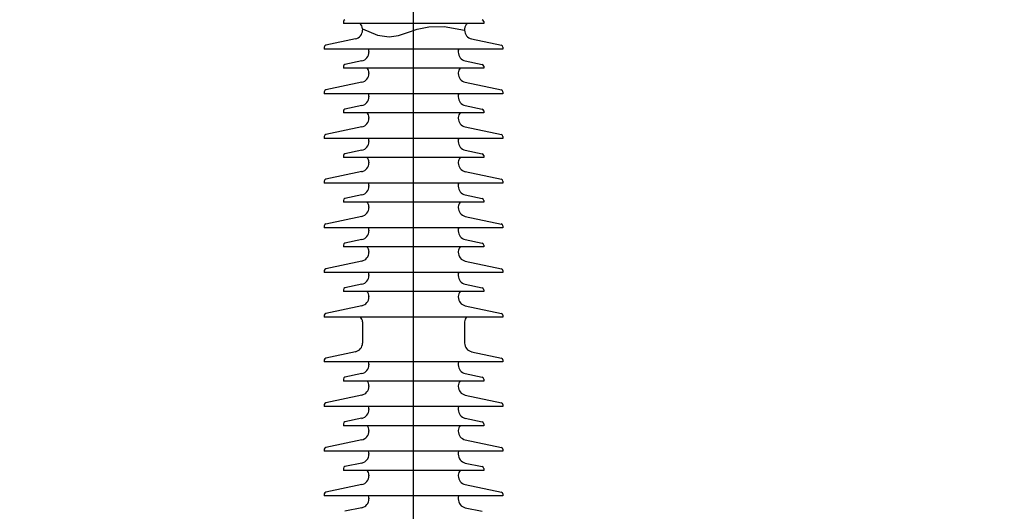
# Model space of a CAD drawing. Units: metres. Extents: x 1049 to 1221, y 913 to 1023.
# Drawn here: x 1080 to 1081, y 969 to 970 of the extents above; entities that cross this region are included whole.
import ezdxf

# ---------------------------------------------------------------- set-up
doc = ezdxf.new("R2010")
doc.units = ezdxf.units.M
doc.header["$LTSCALE"] = 0.1
doc.linetypes.add('DOT2', pattern=[3.175, 0, -3.175])
doc.layers.get('Defpoints').update_dxf_attribs({"lineweight": 9})
for name, color, linetype in [('COTA', 250, 'Continuous'), ('Ejes', 252, 'DOT2'), ('Layer003', 3, 'Continuous')]:
    doc.layers.add(name, color=color, linetype=linetype)
doc.styles.add('002', font='verdana.TTF')
doc.dimstyles.new('002', dxfattribs={"dimtxt": 0.25, "dimasz": 0.25, "dimexe": 0.2, "dimexo": 0.1, "dimgap": 0.15, "dimtad": 1, "dimzin": 4, "dimtxsty": '002', "dimblk": 'OBLIQUE', "dimcen": 0.1, "dimclrd": 250, "dimclre": 250, "dimclrt": 1, "dimadec": 1, "dimazin": 2, "dimtfac": 1, "dimtmove": 0, "dimatfit": 3, "dimfxl": 0, "dimarcsym": 0})

# ---------------------------------------------------------------- blocks, each defined once
blk = doc.blocks.new('_Oblique')
at = {"color": 0, "linetype": 'ByBlock', "lineweight": -2}
blk.add_line((-0.5, -0.5), (0.5, 0.5), dxfattribs=at)
blk = doc.blocks.new('*D25')
at = {"layer": 'COTA', "color": 8, "lineweight": -2}
for p, q in [((1085.8361, 971.0245), (1079.1429, 971.0245)), ((1079.3429, 971.0245), (1079.3429, 966.0245)), ((1078.8687, 966.0245), (1079.5429, 966.0245))]:
    blk.add_line(p, q, dxfattribs=at)
at = {"layer": 'Defpoints', "color": 0}
for p in [(1085.9361, 971.0245), (1078.7687, 966.0245), (1079.3429, 966.0245)]:
    blk.add_point(p, dxfattribs=at)
at = {"layer": 'COTA', "color": 8, "lineweight": -2, "xscale": 0.25, "yscale": 0.25, "zscale": 0.25}
for p, rotation in [((1079.3429, 971.0245), 90), ((1079.3429, 966.0245), 270)]:
    blk.add_blockref('_Oblique', p, dxfattribs=dict(at, rotation=rotation))
at = {"layer": 'COTA', "color": 2, "insert": (1079.0343, 968.5245), "char_height": 0.25, "attachment_point": 5, "rotation": 90, "style": '002'}
blk.add_mtext('5,00', dxfattribs=at)

msp = doc.modelspace()

# ---------------------------------------------------------------- linework, layer by layer
at = {"layer": 'Ejes', "ltscale": 2.5}
msp.add_line((1080.5011, 984.938), (1080.5011, 963.4802), dxfattribs=at)
at = {"layer": 'Layer003'}
for p, q in [((1080.5011, 968.4636, 0), (1080.5011, 970.791, 0)), ((1080.4022, 969.5545, 0), (1080.4022, 969.5518, 0)), ((1080.4022, 969.5545, 0), (1080.4022, 969.5518, 0)), ((1080.5999, 969.5518, 0), (1080.4022, 969.5518, 0)), ((1080.5999, 969.5545, 0), (1080.5999, 969.5518, 0)), ((1080.5999, 969.5545, 0), (1080.5999, 969.5518, 0)), ((1080.4292, 969.5444, 0), (1080.4292, 969.5424, 0)), ((1080.4292, 969.5444, 0), (1080.4292, 969.5424, 0)), ((1080.573, 969.544, 0), (1080.573, 969.5424, 0)), ((1080.573, 969.544, 0), (1080.573, 969.5424, 0)), ((1080.4192, 969.5301, 0), (1080.3774, 969.5212, 0)), ((1080.4192, 969.5301, 0), (1080.3774, 969.5212, 0)), ((1080.5829, 969.5301, 0), (1080.6248, 969.5212, 0)), ((1080.5829, 969.5301, 0), (1080.6248, 969.5212, 0)), ((1080.3753, 969.5186, 0), (1080.3753, 969.5159, 0)), ((1080.3753, 969.5186, 0), (1080.3753, 969.5159, 0)), ((1080.6269, 969.5159, 0), (1080.3753, 969.5159, 0)), ((1080.4382, 969.5125, 0), (1080.4382, 969.5116, 0)), ((1080.4382, 969.5125, 0), (1080.4382, 969.5116, 0)), ((1080.564, 969.5125, 0), (1080.564, 969.5116, 0)), ((1080.564, 969.5125, 0), (1080.564, 969.5116, 0)), ((1080.6269, 969.5186, 0), (1080.6269, 969.5159, 0)), ((1080.6269, 969.5186, 0), (1080.6269, 969.5159, 0)), ((1080.4282, 969.4993, 0), (1080.4044, 969.4943, 0)), ((1080.4282, 969.4993, 0), (1080.4044, 969.4943, 0)), ((1080.574, 969.4993, 0), (1080.5978, 969.4943, 0)), ((1080.574, 969.4993, 0), (1080.5978, 969.4943, 0)), ((1080.4022, 969.4916, 0), (1080.4022, 969.4889, 0)), ((1080.4022, 969.4916, 0), (1080.4022, 969.4889, 0)), ((1080.5999, 969.4889, 0), (1080.4022, 969.4889, 0)), ((1080.4382, 969.4823, 0), (1080.4382, 969.4814, 0)), ((1080.4382, 969.4823, 0), (1080.4382, 969.4814, 0)), ((1080.564, 969.4823, 0), (1080.564, 969.4814, 0)), ((1080.564, 969.4823, 0), (1080.564, 969.4814, 0)), ((1080.5999, 969.4916, 0), (1080.5999, 969.4889, 0)), ((1080.5999, 969.4916, 0), (1080.5999, 969.4889, 0)), ((1080.4282, 969.4691, 0), (1080.3774, 969.4583, 0)), ((1080.4282, 969.4691, 0), (1080.3774, 969.4583, 0)), ((1080.574, 969.4691, 0), (1080.6248, 969.4583, 0)), ((1080.574, 969.4691, 0), (1080.6248, 969.4583, 0)), ((1080.3753, 969.4557, 0), (1080.3753, 969.453, 0)), ((1080.3753, 969.4557, 0), (1080.3753, 969.453, 0)), ((1080.6269, 969.453, 0), (1080.3753, 969.453, 0)), ((1080.6269, 969.4557, 0), (1080.6269, 969.453, 0)), ((1080.6269, 969.4557, 0), (1080.6269, 969.453, 0)), ((1080.4382, 969.4496, 0), (1080.4382, 969.4487, 0)), ((1080.4382, 969.4496, 0), (1080.4382, 969.4487, 0)), ((1080.564, 969.4496, 0), (1080.564, 969.4487, 0)), ((1080.564, 969.4496, 0), (1080.564, 969.4487, 0)), ((1080.4022, 969.4287, 0), (1080.4022, 969.426, 0)), ((1080.4022, 969.4287, 0), (1080.4022, 969.426, 0)), ((1080.5999, 969.426, 0), (1080.4022, 969.426, 0)), ((1080.4282, 969.4364, 0), (1080.4044, 969.4314, 0)), ((1080.4282, 969.4364, 0), (1080.4044, 969.4314, 0)), ((1080.574, 969.4364, 0), (1080.5978, 969.4314, 0)), ((1080.574, 969.4364, 0), (1080.5978, 969.4314, 0)), ((1080.5999, 969.4287, 0), (1080.5999, 969.426, 0)), ((1080.5999, 969.4287, 0), (1080.5999, 969.426, 0)), ((1080.4382, 969.4194, 0), (1080.4382, 969.4185, 0)), ((1080.4382, 969.4194, 0), (1080.4382, 969.4185, 0)), ((1080.564, 969.4194, 0), (1080.564, 969.4185, 0)), ((1080.564, 969.4194, 0), (1080.564, 969.4185, 0)), ((1080.4282, 969.4062, 0), (1080.3774, 969.3954, 0)), ((1080.4282, 969.4062, 0), (1080.3774, 969.3954, 0)), ((1080.574, 969.4062, 0), (1080.6248, 969.3954, 0)), ((1080.574, 969.4062, 0), (1080.6248, 969.3954, 0)), ((1080.3753, 969.3928, 0), (1080.3753, 969.3901, 0)), ((1080.3753, 969.3928, 0), (1080.3753, 969.3901, 0)), ((1080.6269, 969.3901, 0), (1080.3753, 969.3901, 0)), ((1080.4382, 969.3867, 0), (1080.4382, 969.3858, 0)), ((1080.4382, 969.3867, 0), (1080.4382, 969.3858, 0)), ((1080.564, 969.3867, 0), (1080.564, 969.3858, 0)), ((1080.564, 969.3867, 0), (1080.564, 969.3858, 0)), ((1080.6269, 969.3928, 0), (1080.6269, 969.3901, 0)), ((1080.6269, 969.3928, 0), (1080.6269, 969.3901, 0)), ((1080.4282, 969.3735, 0), (1080.4044, 969.3685, 0)), ((1080.4282, 969.3735, 0), (1080.4044, 969.3685, 0)), ((1080.574, 969.3735, 0), (1080.5978, 969.3685, 0)), ((1080.574, 969.3735, 0), (1080.5978, 969.3685, 0)), ((1080.4022, 969.3658, 0), (1080.4022, 969.3631, 0)), ((1080.4022, 969.3658, 0), (1080.4022, 969.3631, 0)), ((1080.5999, 969.3631, 0), (1080.4022, 969.3631, 0)), ((1080.4382, 969.3565, 0), (1080.4382, 969.3556, 0)), ((1080.4382, 969.3565, 0), (1080.4382, 969.3556, 0)), ((1080.564, 969.3565, 0), (1080.564, 969.3556, 0)), ((1080.564, 969.3565, 0), (1080.564, 969.3556, 0)), ((1080.5999, 969.3658, 0), (1080.5999, 969.3631, 0)), ((1080.5999, 969.3658, 0), (1080.5999, 969.3631, 0)), ((1080.4282, 969.3433, 0), (1080.3774, 969.3325, 0)), ((1080.4282, 969.3433, 0), (1080.3774, 969.3325, 0)), ((1080.574, 969.3433, 0), (1080.6248, 969.3325, 0)), ((1080.574, 969.3433, 0), (1080.6248, 969.3325, 0)), ((1080.3753, 969.3299, 0), (1080.3753, 969.3272, 0)), ((1080.3753, 969.3299, 0), (1080.3753, 969.3272, 0)), ((1080.6269, 969.3272, 0), (1080.3753, 969.3272, 0)), ((1080.6269, 969.3299, 0), (1080.6269, 969.3272, 0)), ((1080.6269, 969.3299, 0), (1080.6269, 969.3272, 0)), ((1080.4382, 969.3238, 0), (1080.4382, 969.3229, 0)), ((1080.4382, 969.3238, 0), (1080.4382, 969.3229, 0)), ((1080.564, 969.3238, 0), (1080.564, 969.3229, 0)), ((1080.564, 969.3238, 0), (1080.564, 969.3229, 0)), ((1080.4022, 969.3029, 0), (1080.4022, 969.3002, 0)), ((1080.4022, 969.3029, 0), (1080.4022, 969.3002, 0)), ((1080.5999, 969.3002, 0), (1080.4022, 969.3002, 0)), ((1080.4282, 969.3106, 0), (1080.4044, 969.3056, 0)), ((1080.4282, 969.3106, 0), (1080.4044, 969.3056, 0)), ((1080.574, 969.3106, 0), (1080.5978, 969.3056, 0)), ((1080.574, 969.3106, 0), (1080.5978, 969.3056, 0)), ((1080.5999, 969.3029, 0), (1080.5999, 969.3002, 0)), ((1080.5999, 969.3029, 0), (1080.5999, 969.3002, 0)), ((1080.4382, 969.2936, 0), (1080.4382, 969.2927, 0)), ((1080.4382, 969.2936, 0), (1080.4382, 969.2927, 0)), ((1080.564, 969.2936, 0), (1080.564, 969.2927, 0)), ((1080.564, 969.2936, 0), (1080.564, 969.2927, 0)), ((1080.4282, 969.2804, 0), (1080.3774, 969.2696, 0)), ((1080.4282, 969.2804, 0), (1080.3774, 969.2696, 0)), ((1080.574, 969.2804, 0), (1080.6248, 969.2696, 0)), ((1080.574, 969.2804, 0), (1080.6248, 969.2696, 0)), ((1080.3753, 969.267, 0), (1080.3753, 969.2643, 0)), ((1080.3753, 969.267, 0), (1080.3753, 969.2643, 0)), ((1080.6269, 969.2643, 0), (1080.3753, 969.2643, 0)), ((1080.4382, 969.2609, 0), (1080.4382, 969.26, 0)), ((1080.4382, 969.2609, 0), (1080.4382, 969.26, 0)), ((1080.564, 969.2609, 0), (1080.564, 969.26, 0)), ((1080.564, 969.2609, 0), (1080.564, 969.26, 0)), ((1080.6269, 969.267, 0), (1080.6269, 969.2643, 0)), ((1080.6269, 969.267, 0), (1080.6269, 969.2643, 0)), ((1080.4282, 969.2477, 0), (1080.4044, 969.2427, 0)), ((1080.4282, 969.2477, 0), (1080.4044, 969.2427, 0)), ((1080.574, 969.2477, 0), (1080.5978, 969.2427, 0)), ((1080.574, 969.2477, 0), (1080.5978, 969.2427, 0)), ((1080.4022, 969.24, 0), (1080.4022, 969.2373, 0)), ((1080.4022, 969.24, 0), (1080.4022, 969.2373, 0)), ((1080.5999, 969.2373, 0), (1080.4022, 969.2373, 0)), ((1080.4382, 969.2307, 0), (1080.4382, 969.2298, 0)), ((1080.4382, 969.2307, 0), (1080.4382, 969.2298, 0)), ((1080.564, 969.2307, 0), (1080.564, 969.2298, 0)), ((1080.564, 969.2307, 0), (1080.564, 969.2298, 0)), ((1080.5999, 969.24, 0), (1080.5999, 969.2373, 0)), ((1080.5999, 969.24, 0), (1080.5999, 969.2373, 0)), ((1080.4282, 969.2175, 0), (1080.3774, 969.2067, 0)), ((1080.4282, 969.2175, 0), (1080.3774, 969.2067, 0)), ((1080.574, 969.2175, 0), (1080.6248, 969.2067, 0)), ((1080.574, 969.2175, 0), (1080.6248, 969.2067, 0)), ((1080.3753, 969.2041, 0), (1080.3753, 969.2014, 0)), ((1080.3753, 969.2041, 0), (1080.3753, 969.2014, 0)), ((1080.6269, 969.2041, 0), (1080.6269, 969.2014, 0)), ((1080.6269, 969.2041, 0), (1080.6269, 969.2014, 0)), ((1080.6269, 969.2014, 0), (1080.3753, 969.2014, 0)), ((1080.4382, 969.198, 0), (1080.4382, 969.1971, 0)), ((1080.4382, 969.198, 0), (1080.4382, 969.1971, 0)), ((1080.564, 969.198, 0), (1080.564, 969.1971, 0)), ((1080.564, 969.198, 0), (1080.564, 969.1971, 0)), ((1080.4022, 969.1771, 0), (1080.4022, 969.1744, 0)), ((1080.4022, 969.1771, 0), (1080.4022, 969.1744, 0)), ((1080.4282, 969.1848, 0), (1080.4044, 969.1798, 0)), ((1080.4282, 969.1848, 0), (1080.4044, 969.1798, 0)), ((1080.574, 969.1848, 0), (1080.5978, 969.1798, 0)), ((1080.574, 969.1848, 0), (1080.5978, 969.1798, 0)), ((1080.5999, 969.1771, 0), (1080.5999, 969.1744, 0)), ((1080.5999, 969.1771, 0), (1080.5999, 969.1744, 0)), ((1080.5999, 969.1744, 0), (1080.4022, 969.1744, 0)), ((1080.4382, 969.1678, 0), (1080.4382, 969.1669, 0)), ((1080.4382, 969.1678, 0), (1080.4382, 969.1669, 0)), ((1080.564, 969.1678, 0), (1080.564, 969.1669, 0)), ((1080.564, 969.1678, 0), (1080.564, 969.1669, 0)), ((1080.4282, 969.1546, 0), (1080.3774, 969.1438, 0)), ((1080.4282, 969.1546, 0), (1080.3774, 969.1438, 0)), ((1080.574, 969.1546, 0), (1080.6248, 969.1438, 0)), ((1080.574, 969.1546, 0), (1080.6248, 969.1438, 0)), ((1080.3753, 969.1412, 0), (1080.3753, 969.1385, 0)), ((1080.3753, 969.1412, 0), (1080.3753, 969.1385, 0)), ((1080.6269, 969.1385, 0), (1080.3753, 969.1385, 0)), ((1080.6269, 969.1412, 0), (1080.6269, 969.1385, 0)), ((1080.6269, 969.1412, 0), (1080.6269, 969.1385, 0)), ((1080.4292, 969.1318, 0), (1080.4292, 969.1021, 0)), ((1080.4292, 969.1318, 0), (1080.4292, 969.1021, 0)), ((1080.573, 969.1318, 0), (1080.573, 969.1021, 0)), ((1080.573, 969.1318, 0), (1080.573, 969.1021, 0)), ((1080.3753, 969.0783, 0), (1080.3753, 969.0756, 0)), ((1080.3753, 969.0783, 0), (1080.3753, 969.0756, 0)), ((1080.4192, 969.0898, 0), (1080.3774, 969.0809, 0)), ((1080.5829, 969.0898, 0), (1080.6248, 969.0809, 0)), ((1080.6269, 969.0783, 0), (1080.6269, 969.0756, 0)), ((1080.6269, 969.0783, 0), (1080.6269, 969.0756, 0)), ((1080.6269, 969.0756, 0), (1080.3753, 969.0756, 0)), ((1080.4382, 969.0722, 0), (1080.4382, 969.0713, 0)), ((1080.4382, 969.0722, 0), (1080.4382, 969.0713, 0)), ((1080.564, 969.0722, 0), (1080.564, 969.0713, 0)), ((1080.564, 969.0722, 0), (1080.564, 969.0713, 0)), ((1080.4022, 969.0513, 0), (1080.4022, 969.0486, 0)), ((1080.4022, 969.0513, 0), (1080.4022, 969.0486, 0)), ((1080.4282, 969.059, 0), (1080.4044, 969.054, 0)), ((1080.4282, 969.059, 0), (1080.4044, 969.054, 0)), ((1080.574, 969.059, 0), (1080.5978, 969.054, 0)), ((1080.574, 969.059, 0), (1080.5978, 969.054, 0)), ((1080.5999, 969.0513, 0), (1080.5999, 969.0486, 0)), ((1080.5999, 969.0513, 0), (1080.5999, 969.0486, 0)), ((1080.5999, 969.0486, 0), (1080.4022, 969.0486, 0)), ((1080.4382, 969.042, 0), (1080.4382, 969.0411, 0)), ((1080.4382, 969.042, 0), (1080.4382, 969.0411, 0)), ((1080.564, 969.042, 0), (1080.564, 969.0411, 0)), ((1080.564, 969.042, 0), (1080.564, 969.0411, 0)), ((1080.4282, 969.0288, 0), (1080.3774, 969.018, 0)), ((1080.4282, 969.0288, 0), (1080.3774, 969.018, 0)), ((1080.574, 969.0288, 0), (1080.6248, 969.018, 0)), ((1080.574, 969.0288, 0), (1080.6248, 969.018, 0)), ((1080.3753, 969.0154, 0), (1080.3753, 969.0127, 0)), ((1080.3753, 969.0154, 0), (1080.3753, 969.0127, 0)), ((1080.6269, 969.0127, 0), (1080.3753, 969.0127, 0)), ((1080.4382, 969.0093, 0), (1080.4382, 969.0084, 0)), ((1080.4382, 969.0093, 0), (1080.4382, 969.0084, 0)), ((1080.564, 969.0093, 0), (1080.564, 969.0084, 0)), ((1080.564, 969.0093, 0), (1080.564, 969.0084, 0)), ((1080.6269, 969.0154, 0), (1080.6269, 969.0127, 0)), ((1080.6269, 969.0154, 0), (1080.6269, 969.0127, 0)), ((1080.4282, 968.9961, 0), (1080.4044, 968.9911, 0)), ((1080.4282, 968.9961, 0), (1080.4044, 968.9911, 0)), ((1080.574, 968.9961, 0), (1080.5978, 968.9911, 0)), ((1080.574, 968.9961, 0), (1080.5978, 968.9911, 0)), ((1080.4022, 968.9884, 0), (1080.4022, 968.9857, 0)), ((1080.4022, 968.9884, 0), (1080.4022, 968.9857, 0)), ((1080.5999, 968.9857, 0), (1080.4022, 968.9857, 0)), ((1080.5999, 968.9884, 0), (1080.5999, 968.9857, 0)), ((1080.5999, 968.9884, 0), (1080.5999, 968.9857, 0)), ((1080.4382, 968.9791, 0), (1080.4382, 968.9782, 0)), ((1080.4382, 968.9791, 0), (1080.4382, 968.9782, 0)), ((1080.564, 968.9791, 0), (1080.564, 968.9782, 0)), ((1080.564, 968.9791, 0), (1080.564, 968.9782, 0)), ((1080.4282, 968.9659, 0), (1080.3774, 968.9551, 0)), ((1080.4282, 968.9659, 0), (1080.3774, 968.9551, 0)), ((1080.574, 968.9659, 0), (1080.6248, 968.9551, 0)), ((1080.574, 968.9659, 0), (1080.6248, 968.9551, 0)), ((1080.3753, 968.9525, 0), (1080.3753, 968.9498, 0)), ((1080.3753, 968.9525, 0), (1080.3753, 968.9498, 0)), ((1080.6269, 968.9498, 0), (1080.3753, 968.9498, 0)), ((1080.4382, 968.9464, 0), (1080.4382, 968.9455, 0)), ((1080.4382, 968.9464, 0), (1080.4382, 968.9455, 0)), ((1080.564, 968.9464, 0), (1080.564, 968.9455, 0)), ((1080.564, 968.9464, 0), (1080.564, 968.9455, 0)), ((1080.6269, 968.9525, 0), (1080.6269, 968.9498, 0)), ((1080.6269, 968.9525, 0), (1080.6269, 968.9498, 0)), ((1080.4022, 968.9255, 0), (1080.4022, 968.9228, 0)), ((1080.4022, 968.9255, 0), (1080.4022, 968.9228, 0)), ((1080.4282, 968.9332, 0), (1080.4044, 968.9282, 0)), ((1080.4282, 968.9332, 0), (1080.4044, 968.9282, 0)), ((1080.574, 968.9332, 0), (1080.5978, 968.9282, 0)), ((1080.574, 968.9332, 0), (1080.5978, 968.9282, 0)), ((1080.5999, 968.9255, 0), (1080.5999, 968.9228, 0)), ((1080.5999, 968.9255, 0), (1080.5999, 968.9228, 0)), ((1080.5999, 968.9228, 0), (1080.4022, 968.9228, 0)), ((1080.4382, 968.9162, 0), (1080.4382, 968.9153, 0)), ((1080.4382, 968.9162, 0), (1080.4382, 968.9153, 0)), ((1080.564, 968.9162, 0), (1080.564, 968.9153, 0)), ((1080.564, 968.9162, 0), (1080.564, 968.9153, 0)), ((1080.4282, 968.903, 0), (1080.3774, 968.8922, 0)), ((1080.4282, 968.903, 0), (1080.3774, 968.8922, 0)), ((1080.574, 968.903, 0), (1080.6248, 968.8922, 0)), ((1080.574, 968.903, 0), (1080.6248, 968.8922, 0)), ((1080.3753, 968.8896, 0), (1080.3753, 968.8869, 0)), ((1080.3753, 968.8896, 0), (1080.3753, 968.8869, 0)), ((1080.6269, 968.8869, 0), (1080.3753, 968.8869, 0)), ((1080.4382, 968.8835, 0), (1080.4382, 968.8826, 0)), ((1080.4382, 968.8835, 0), (1080.4382, 968.8826, 0)), ((1080.564, 968.8835, 0), (1080.564, 968.8826, 0)), ((1080.564, 968.8835, 0), (1080.564, 968.8826, 0)), ((1080.6269, 968.8896, 0), (1080.6269, 968.8869, 0)), ((1080.6269, 968.8896, 0), (1080.6269, 968.8869, 0)), ((1080.4282, 968.8703, 0), (1080.4044, 968.8652, 0)), ((1080.4282, 968.8703, 0), (1080.4044, 968.8652, 0)), ((1080.574, 968.8703, 0), (1080.5978, 968.8652, 0)), ((1080.574, 968.8703, 0), (1080.5978, 968.8652, 0))]:
    msp.add_line(p, q, dxfattribs=at)
msp.add_lwpolyline([(1080.4291, 969.5441), (1080.4503, 969.5354), (1080.4666, 969.5329), (1080.4801, 969.5348), (1080.4925, 969.5391), (1080.5061, 969.5439), (1080.5226, 969.5473), (1080.5443, 969.5475), (1080.573, 969.5424)], dxfattribs=at)
for centre, radius, start, end in [((1080.4049, 969.5545, 0), 0.0027, 102, 180), ((1080.4049, 969.5545, 0), 0.0027, 102, 180), ((1080.4202, 969.5444, 0), 0.00899, 0, 56.3227), ((1080.4202, 969.5444, 0), 0.00899, 0, 56.3227), ((1080.582, 969.5444, 0), 0.00899, 123.6773, 180), ((1080.582, 969.5444, 0), 0.00899, 123.6773, 180), ((1080.5972, 969.5545, 0), 0.0027, 0, 78), ((1080.5972, 969.5545, 0), 0.0027, 0, 78), ((1080.4166, 969.5424, 0), 0.0126, 282, 0), ((1080.4166, 969.5424, 0), 0.0126, 282, 0), ((1080.5856, 969.5424, 0), 0.0126, 180, 258), ((1080.5856, 969.5424, 0), 0.0126, 180, 258), ((1080.378, 969.5186, 0), 0.0027, 102, 180), ((1080.378, 969.5186, 0), 0.0027, 102, 180), ((1080.4256, 969.5116, 0), 0.0126, 282, 0), ((1080.4256, 969.5116, 0), 0.0126, 282, 0), ((1080.4292, 969.5125, 0), 0.00899, 0, 22.0775), ((1080.4292, 969.5125, 0), 0.00899, 0, 22.0775), ((1080.573, 969.5125, 0), 0.00899, 157.9225, 180), ((1080.573, 969.5125, 0), 0.00899, 157.9225, 180), ((1080.5766, 969.5116, 0), 0.0126, 180, 258), ((1080.5766, 969.5116, 0), 0.0126, 180, 258), ((1080.6242, 969.5186, 0), 0.0027, 0, 78), ((1080.6242, 969.5186, 0), 0.0027, 0, 78), ((1080.4049, 969.4916, 0), 0.0027, 102, 180), ((1080.4049, 969.4916, 0), 0.0027, 102, 180), ((1080.5972, 969.4916, 0), 0.0027, 0, 78), ((1080.5972, 969.4916, 0), 0.0027, 0, 78), ((1080.4256, 969.4814, 0), 0.0126, 282, 0), ((1080.4256, 969.4814, 0), 0.0126, 282, 0), ((1080.4292, 969.4823, 0), 0.00899, 0, 47.8928), ((1080.4292, 969.4823, 0), 0.00899, 0, 47.8928), ((1080.573, 969.4823, 0), 0.00899, 132.1072, 180), ((1080.573, 969.4823, 0), 0.00899, 132.1072, 180), ((1080.5766, 969.4814, 0), 0.0126, 180, 258), ((1080.5766, 969.4814, 0), 0.0126, 180, 258), ((1080.378, 969.4557, 0), 0.0027, 102, 180), ((1080.378, 969.4557, 0), 0.0027, 102, 180), ((1080.4292, 969.4496, 0), 0.00899, 0, 22.0775), ((1080.4292, 969.4496, 0), 0.00899, 0, 22.0775), ((1080.573, 969.4496, 0), 0.00899, 157.9225, 180), ((1080.573, 969.4496, 0), 0.00899, 157.9225, 180), ((1080.6242, 969.4557, 0), 0.0027, 0, 78), ((1080.6242, 969.4557, 0), 0.0027, 0, 78), ((1080.4256, 969.4487, 0), 0.0126, 282, 0), ((1080.4256, 969.4487, 0), 0.0126, 282, 0), ((1080.5766, 969.4487, 0), 0.0126, 180, 258), ((1080.5766, 969.4487, 0), 0.0126, 180, 258), ((1080.4049, 969.4287, 0), 0.0027, 102, 180), ((1080.4049, 969.4287, 0), 0.0027, 102, 180), ((1080.4292, 969.4194, 0), 0.00899, 0, 47.8928), ((1080.4292, 969.4194, 0), 0.00899, 0, 47.8928), ((1080.573, 969.4194, 0), 0.00899, 132.1072, 180), ((1080.573, 969.4194, 0), 0.00899, 132.1072, 180), ((1080.5972, 969.4287, 0), 0.0027, 0, 78), ((1080.5972, 969.4287, 0), 0.0027, 0, 78), ((1080.4256, 969.4185, 0), 0.0126, 282, 0), ((1080.4256, 969.4185, 0), 0.0126, 282, 0), ((1080.5766, 969.4185, 0), 0.0126, 180, 258), ((1080.5766, 969.4185, 0), 0.0126, 180, 258), ((1080.378, 969.3928, 0), 0.0027, 102, 180), ((1080.378, 969.3928, 0), 0.0027, 102, 180), ((1080.4256, 969.3858, 0), 0.0126, 282, 0), ((1080.4256, 969.3858, 0), 0.0126, 282, 0), ((1080.4292, 969.3867, 0), 0.00899, 0, 22.0775), ((1080.4292, 969.3867, 0), 0.00899, 0, 22.0775), ((1080.573, 969.3867, 0), 0.00899, 157.9225, 180), ((1080.573, 969.3867, 0), 0.00899, 157.9225, 180), ((1080.5766, 969.3858, 0), 0.0126, 180, 258), ((1080.5766, 969.3858, 0), 0.0126, 180, 258), ((1080.6242, 969.3928, 0), 0.0027, 0, 78), ((1080.6242, 969.3928, 0), 0.0027, 0, 78), ((1080.4049, 969.3658, 0), 0.0027, 102, 180), ((1080.4049, 969.3658, 0), 0.0027, 102, 180), ((1080.4256, 969.3556, 0), 0.0126, 282, 0), ((1080.4256, 969.3556, 0), 0.0126, 282, 0), ((1080.4292, 969.3565, 0), 0.00899, 0, 47.8928), ((1080.4292, 969.3565, 0), 0.00899, 0, 47.8928), ((1080.573, 969.3565, 0), 0.00899, 132.1072, 180), ((1080.573, 969.3565, 0), 0.00899, 132.1072, 180), ((1080.5766, 969.3556, 0), 0.0126, 180, 258), ((1080.5766, 969.3556, 0), 0.0126, 180, 258), ((1080.5972, 969.3658, 0), 0.0027, 0, 78), ((1080.5972, 969.3658, 0), 0.0027, 0, 78), ((1080.378, 969.3299, 0), 0.0027, 102, 180), ((1080.378, 969.3299, 0), 0.0027, 102, 180), ((1080.4292, 969.3238, 0), 0.00899, 0, 22.0775), ((1080.4292, 969.3238, 0), 0.00899, 0, 22.0775), ((1080.573, 969.3238, 0), 0.00899, 157.9225, 180), ((1080.573, 969.3238, 0), 0.00899, 157.9225, 180), ((1080.6242, 969.3299, 0), 0.0027, 0, 78), ((1080.6242, 969.3299, 0), 0.0027, 0, 78), ((1080.4256, 969.3229, 0), 0.0126, 282, 0), ((1080.4256, 969.3229, 0), 0.0126, 282, 0), ((1080.5766, 969.3229, 0), 0.0126, 180, 258), ((1080.5766, 969.3229, 0), 0.0126, 180, 258), ((1080.4049, 969.3029, 0), 0.0027, 102, 180), ((1080.4049, 969.3029, 0), 0.0027, 102, 180), ((1080.4292, 969.2936, 0), 0.00899, 0, 47.8928), ((1080.4292, 969.2936, 0), 0.00899, 0, 47.8928), ((1080.573, 969.2936, 0), 0.00899, 132.1072, 180), ((1080.573, 969.2936, 0), 0.00899, 132.1072, 180), ((1080.5972, 969.3029, 0), 0.0027, 0, 78), ((1080.5972, 969.3029, 0), 0.0027, 0, 78), ((1080.4256, 969.2927, 0), 0.0126, 282, 0), ((1080.4256, 969.2927, 0), 0.0126, 282, 0), ((1080.5766, 969.2927, 0), 0.0126, 180, 258), ((1080.5766, 969.2927, 0), 0.0126, 180, 258), ((1080.378, 969.267, 0), 0.0027, 102, 180), ((1080.378, 969.267, 0), 0.0027, 102, 180), ((1080.4256, 969.26, 0), 0.0126, 282, 0), ((1080.4256, 969.26, 0), 0.0126, 282, 0), ((1080.4292, 969.2609, 0), 0.00899, 0, 22.0775), ((1080.4292, 969.2609, 0), 0.00899, 0, 22.0775), ((1080.573, 969.2609, 0), 0.00899, 157.9225, 180), ((1080.573, 969.2609, 0), 0.00899, 157.9225, 180), ((1080.5766, 969.26, 0), 0.0126, 180, 258), ((1080.5766, 969.26, 0), 0.0126, 180, 258), ((1080.6242, 969.267, 0), 0.0027, 0, 78), ((1080.6242, 969.267, 0), 0.0027, 0, 78), ((1080.4049, 969.24, 0), 0.0027, 102, 180), ((1080.4049, 969.24, 0), 0.0027, 102, 180), ((1080.4292, 969.2307, 0), 0.00899, 0, 47.8928), ((1080.4292, 969.2307, 0), 0.00899, 0, 47.8928), ((1080.573, 969.2307, 0), 0.00899, 132.1072, 180), ((1080.573, 969.2307, 0), 0.00899, 132.1072, 180), ((1080.5972, 969.24, 0), 0.0027, 0, 78), ((1080.5972, 969.24, 0), 0.0027, 0, 78), ((1080.4256, 969.2298, 0), 0.0126, 282, 0), ((1080.4256, 969.2298, 0), 0.0126, 282, 0), ((1080.5766, 969.2298, 0), 0.0126, 180, 258), ((1080.5766, 969.2298, 0), 0.0126, 180, 258), ((1080.378, 969.2041, 0), 0.0027, 102, 180), ((1080.378, 969.2041, 0), 0.0027, 102, 180), ((1080.6242, 969.2041, 0), 0.0027, 0, 78), ((1080.6242, 969.2041, 0), 0.0027, 0, 78), ((1080.4256, 969.1971, 0), 0.0126, 282, 0), ((1080.4256, 969.1971, 0), 0.0126, 282, 0), ((1080.4292, 969.198, 0), 0.00899, 0, 22.0775), ((1080.4292, 969.198, 0), 0.00899, 0, 22.0775), ((1080.573, 969.198, 0), 0.00899, 157.9225, 180), ((1080.573, 969.198, 0), 0.00899, 157.9225, 180), ((1080.5766, 969.1971, 0), 0.0126, 180, 258), ((1080.5766, 969.1971, 0), 0.0126, 180, 258), ((1080.4049, 969.1771, 0), 0.0027, 102, 180), ((1080.4049, 969.1771, 0), 0.0027, 102, 180), ((1080.5972, 969.1771, 0), 0.0027, 0, 78), ((1080.5972, 969.1771, 0), 0.0027, 0, 78), ((1080.4256, 969.1669, 0), 0.0126, 282, 0), ((1080.4256, 969.1669, 0), 0.0126, 282, 0), ((1080.4292, 969.1678, 0), 0.00899, 0, 47.8928), ((1080.4292, 969.1678, 0), 0.00899, 0, 47.8928), ((1080.573, 969.1678, 0), 0.00899, 132.1072, 180), ((1080.573, 969.1678, 0), 0.00899, 132.1072, 180), ((1080.5766, 969.1669, 0), 0.0126, 180, 258), ((1080.5766, 969.1669, 0), 0.0126, 180, 258), ((1080.378, 969.1412, 0), 0.0027, 102, 180), ((1080.378, 969.1412, 0), 0.0027, 102, 180), ((1080.4202, 969.1318, 0), 0.00899, 0, 47.8928), ((1080.4202, 969.1318, 0), 0.00899, 0, 47.8928), ((1080.582, 969.1318, 0), 0.00899, 132.1072, 180), ((1080.582, 969.1318, 0), 0.00899, 132.1072, 180), ((1080.6242, 969.1412, 0), 0.0027, 0, 78), ((1080.6242, 969.1412, 0), 0.0027, 0, 78), ((1080.4166, 969.1021, 0), 0.0126, 282, 0), ((1080.5856, 969.1021, 0), 0.0126, 180, 258), ((1080.378, 969.0783, 0), 0.0027, 102, 180), ((1080.378, 969.0783, 0), 0.0027, 102, 180), ((1080.6242, 969.0783, 0), 0.0027, 0, 78), ((1080.6242, 969.0783, 0), 0.0027, 0, 78), ((1080.4256, 969.0713, 0), 0.0126, 282, 0), ((1080.4256, 969.0713, 0), 0.0126, 282, 0), ((1080.4292, 969.0722, 0), 0.00899, 0, 22.0775), ((1080.4292, 969.0722, 0), 0.00899, 0, 22.0775), ((1080.573, 969.0722, 0), 0.00899, 157.9225, 180), ((1080.573, 969.0722, 0), 0.00899, 157.9225, 180), ((1080.5766, 969.0713, 0), 0.0126, 180, 258), ((1080.5766, 969.0713, 0), 0.0126, 180, 258), ((1080.4049, 969.0513, 0), 0.0027, 102, 180), ((1080.4049, 969.0513, 0), 0.0027, 102, 180), ((1080.5972, 969.0513, 0), 0.0027, 0, 78), ((1080.5972, 969.0513, 0), 0.0027, 0, 78), ((1080.4256, 969.0411, 0), 0.0126, 282, 0), ((1080.4256, 969.0411, 0), 0.0126, 282, 0), ((1080.4292, 969.042, 0), 0.00899, 0, 47.8928), ((1080.4292, 969.042, 0), 0.00899, 0, 47.8928), ((1080.573, 969.042, 0), 0.00899, 132.1072, 180), ((1080.573, 969.042, 0), 0.00899, 132.1072, 180), ((1080.5766, 969.0411, 0), 0.0126, 180, 258), ((1080.5766, 969.0411, 0), 0.0126, 180, 258), ((1080.378, 969.0154, 0), 0.0027, 102, 180), ((1080.378, 969.0154, 0), 0.0027, 102, 180), ((1080.4256, 969.0084, 0), 0.0126, 282, 0), ((1080.4256, 969.0084, 0), 0.0126, 282, 0), ((1080.4292, 969.0093, 0), 0.00899, 0, 22.0775), ((1080.4292, 969.0093, 0), 0.00899, 0, 22.0775), ((1080.573, 969.0093, 0), 0.00899, 157.9225, 180), ((1080.573, 969.0093, 0), 0.00899, 157.9225, 180), ((1080.5766, 969.0084, 0), 0.0126, 180, 258), ((1080.5766, 969.0084, 0), 0.0126, 180, 258), ((1080.6242, 969.0154, 0), 0.0027, 0, 78), ((1080.6242, 969.0154, 0), 0.0027, 0, 78), ((1080.4049, 968.9884, 0), 0.0027, 102, 180), ((1080.4049, 968.9884, 0), 0.0027, 102, 180), ((1080.4292, 968.9791, 0), 0.00899, 0, 47.8928), ((1080.4292, 968.9791, 0), 0.00899, 0, 47.8928), ((1080.573, 968.9791, 0), 0.00899, 132.1072, 180), ((1080.573, 968.9791, 0), 0.00899, 132.1072, 180), ((1080.5972, 968.9884, 0), 0.0027, 0, 78), ((1080.5972, 968.9884, 0), 0.0027, 0, 78), ((1080.4256, 968.9782, 0), 0.0126, 282, 0), ((1080.4256, 968.9782, 0), 0.0126, 282, 0), ((1080.5766, 968.9782, 0), 0.0126, 180, 258), ((1080.5766, 968.9782, 0), 0.0126, 180, 258), ((1080.378, 968.9525, 0), 0.0027, 102, 180), ((1080.378, 968.9525, 0), 0.0027, 102, 180), ((1080.6242, 968.9525, 0), 0.0027, 0, 78), ((1080.6242, 968.9525, 0), 0.0027, 0, 78), ((1080.4256, 968.9455, 0), 0.0126, 282, 0), ((1080.4256, 968.9455, 0), 0.0126, 282, 0), ((1080.4292, 968.9464, 0), 0.00899, 0, 22.0775), ((1080.4292, 968.9464, 0), 0.00899, 0, 22.0775), ((1080.573, 968.9464, 0), 0.00899, 157.9225, 180), ((1080.573, 968.9464, 0), 0.00899, 157.9225, 180), ((1080.5766, 968.9455, 0), 0.0126, 180, 258), ((1080.5766, 968.9455, 0), 0.0126, 180, 258), ((1080.4049, 968.9255, 0), 0.0027, 102, 180), ((1080.4049, 968.9255, 0), 0.0027, 102, 180), ((1080.5972, 968.9255, 0), 0.0027, 0, 78), ((1080.5972, 968.9255, 0), 0.0027, 0, 78), ((1080.4256, 968.9153, 0), 0.0126, 282, 0), ((1080.4256, 968.9153, 0), 0.0126, 282, 0), ((1080.4292, 968.9162, 0), 0.00899, 0, 47.8928), ((1080.4292, 968.9162, 0), 0.00899, 0, 47.8928), ((1080.573, 968.9162, 0), 0.00899, 132.1072, 180), ((1080.573, 968.9162, 0), 0.00899, 132.1072, 180), ((1080.5766, 968.9153, 0), 0.0126, 180, 258), ((1080.5766, 968.9153, 0), 0.0126, 180, 258), ((1080.378, 968.8896, 0), 0.0027, 102, 180), ((1080.378, 968.8896, 0), 0.0027, 102, 180), ((1080.4292, 968.8835, 0), 0.00899, 0, 22.0775), ((1080.4292, 968.8835, 0), 0.00899, 0, 22.0775), ((1080.573, 968.8835, 0), 0.00899, 157.9225, 180), ((1080.573, 968.8835, 0), 0.00899, 157.9225, 180), ((1080.6242, 968.8896, 0), 0.0027, 0, 78), ((1080.6242, 968.8896, 0), 0.0027, 0, 78), ((1080.4256, 968.8826, 0), 0.0126, 282, 0), ((1080.4256, 968.8826, 0), 0.0126, 282, 0), ((1080.5766, 968.8826, 0), 0.0126, 180, 258), ((1080.5766, 968.8826, 0), 0.0126, 180, 258)]:
    msp.add_arc(centre, radius, start, end, dxfattribs=at)

# ---------------------------------------------------------------- dimensions: what is measured, and where the dimension line sits
at = {"layer": 'COTA'}
dim = msp.add_linear_dim(base=(1079.3429, 966.0245), p1=(1085.9361, 971.0245), p2=(1078.7687, 966.0245), angle=90, dimstyle='002', override={"dimclrd": 8, "dimclre": 8, "dimclrt": 2, "dimfxl": 0.5}, dxfattribs=at)
dim.commit()
dim.dimension.update_dxf_attribs({"geometry": '*D25', "text_midpoint": (1079.0343, 968.5245)})

doc.saveas('drawing.dxf')
